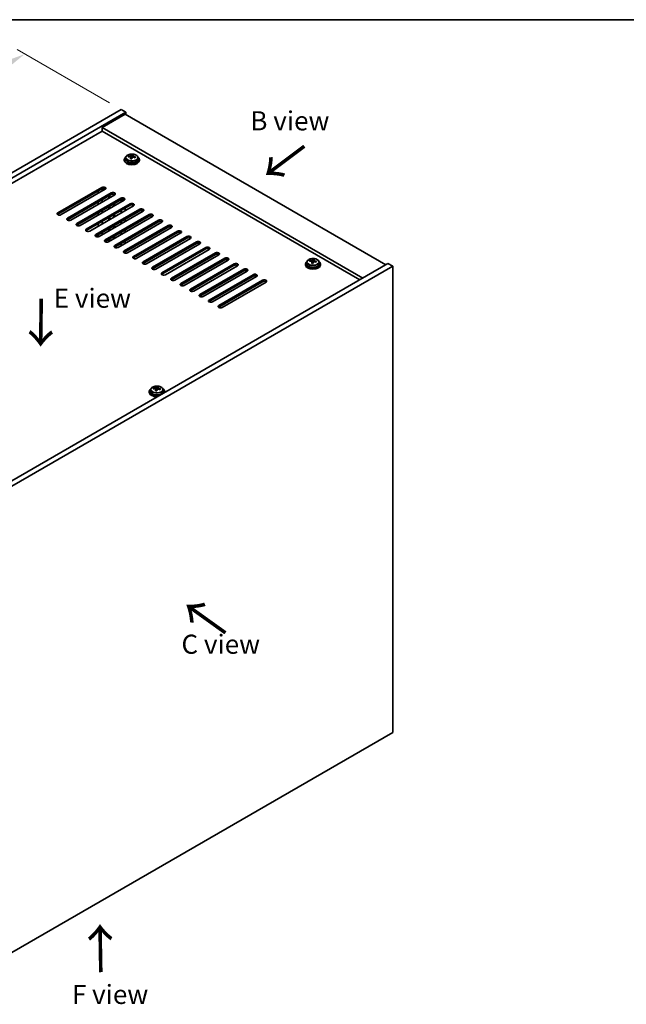
# Model space of a CAD drawing. Units: millimetres. Extents: x 58 to 9111, y 32 to 1437.
# Drawn here: x 402 to 719, y 640 to 1156 of the extents above; entities that cross this region are included whole.
import ezdxf

# ---------------------------------------------------------------- set-up
doc = ezdxf.new("R2010")
doc.units = ezdxf.units.MM
doc.header["$LTSCALE"] = 4
doc.layers.get('Defpoints').update_dxf_attribs({"lineweight": 25})
for name, color, linetype, lineweight in [('Border (ISO)', 7, 'Continuous', 35), ('Dimension (ISO)', 7, 'Continuous', 18), ('Symbol (ISO)', 7, 'Continuous', 18), ('Visible (ISO)', 7, 'Continuous', 35), ('Visible Narrow (ISO)', 7, 'Continuous', 25)]:
    doc.layers.add(name, color=color, linetype=linetype, lineweight=lineweight)
doc.styles.add('Note Text (TK)', font='txt')
doc.dimstyles.new('Default - Method 1b (TK)', dxfattribs={"dimscale": 4, "dimtxt": 2.5, "dimasz": 2.5, "dimexe": 1, "dimexo": 1.5, "dimgap": 1, "dimtad": 1, "dimtoh": 1, "dimrnd": 1e-08, "dimdsep": 46, "dimtxsty": 'Note Text (TK)', "dimcen": 0.09, "dimdle": 5, "dimclrd": 100, "dimclre": 100, "dimclrt": 7, "dimadec": 1, "dimazin": 1, "dimtfac": 1, "dimtmove": 0, "dimatfit": 3, "dimfxl": 1, "dimtolj": 1, "dimlwd": -1, "dimlwe": -1, "dimarcsym": 0})

# ---------------------------------------------------------------- blocks, each defined once
blk = doc.blocks.new('図面枠 tk図枠')
at = {"layer": 'Border (ISO)'}
blk.add_line((14.5, 289), (405.5, 289), dxfattribs=at)
blk = doc.blocks.new('*D7')
at = {"layer": 'Defpoints', "color": 0}
for p in [(454.92, 1108.92), (171.17, 1003.3), (221.58, 974.2)]:
    blk.add_point(p, dxfattribs=at)
at = {"layer": 'Dimension (ISO)', "color": 100}
for p, q in [((448.92, 1112.38), (400.52, 1140.33)), ((395.86, 1133.02), (179.83, 1008.3)), ((215.58, 977.66), (167.17, 1005.61))]:
    blk.add_line(p, q, dxfattribs=at)
for points in [[(395.02, 1134.46), (396.69, 1131.58), (404.52, 1138.02)], [(179, 1009.74), (180.66, 1006.85), (171.17, 1003.3)]]:
    blk.add_solid(points, dxfattribs=at)
at = {"layer": 'Dimension (ISO)', "color": 7, "insert": (277.66, 1074.11), "char_height": 10, "attachment_point": 4, "rotation": 30, "style": 'Note Text (TK)'}
blk.add_mtext('\\A1;{\\Q-30.000;\\W0.816;\\H0.816x;330}', dxfattribs=at)

msp = doc.modelspace()

# ---------------------------------------------------------------- linework, layer by layer
at = {"layer": 'Visible (ISO)'}
for p, q in [((221.5751, 974.1961), (454.9204, 1108.918)), ((454.9204, 1108.918), (457.3952, 1107.4892)), ((224.05, 972.7672), (457.3952, 1107.4892)), ((457.0417, 1106.4685), (445.0209, 1099.5283)), ((457.0417, 1106.4685), (593.5133, 1027.6766)), ((457.3952, 1107.4892), (457.3952, 1106.2644)), ((581.4925, 1020.7364), (445.0209, 1099.5283)), ((445.0209, 1099.5283), (445.0209, 1097.6912)), ((445.0209, 1097.6912), (238.0154, 978.1765)), ((579.9015, 1019.8178), (445.0209, 1097.6912)), ((456.5772, 1082.7901), (456.5772, 1082.3819)), ((457.4272, 1083.7434), (457.4272, 1082.7901)), ((458.8508, 1084.1921), (458.8508, 1084.6)), ((459.9937, 1083.1466), (459.9937, 1083.8012)), ((460.4557, 1084.2377), (460.6155, 1084.6548)), ((460.6155, 1084.6548), (460.6155, 1085.2498)), ((460.6155, 1084.6548), (461.1607, 1084.5852)), ((461.1607, 1084.0531), (461.1607, 1084.7759)), ((463.7272, 1083.7434), (463.7272, 1082.7901)), ((464.5772, 1082.7901), (464.5772, 1082.3819)), ((421.8631, 1054.9272), (444.8441, 1068.1953)), ((444.8441, 1067.3788), (421.8631, 1054.1107)), ((445.0209, 1066.2561), (445.0209, 1067.4636)), ((446.6119, 1067.1746), (423.6309, 1053.9066)), ((426.8129, 1052.0695), (449.7938, 1065.3375)), ((449.7938, 1064.521), (426.8129, 1051.253)), ((451.5616, 1064.3169), (428.5806, 1051.0488)), ((431.7626, 1049.2117), (454.7436, 1062.4798)), ((442.8995, 1065.0313), (442.8995, 1066.2561)), ((448.4857, 1062.541), (448.4857, 1063.7658)), ((449.0514, 1062.8676), (449.0514, 1064.0924)), ((450.8898, 1063.9291), (450.8898, 1064.7219)), ((451.4555, 1064.2557), (451.4555, 1064.5757)), ((454.7436, 1061.6633), (431.7626, 1048.3952)), ((456.5113, 1061.4592), (433.5304, 1048.1911)), ((436.7124, 1046.354), (459.6933, 1059.622)), ((459.6933, 1058.8055), (436.7124, 1045.5375)), ((461.4611, 1058.6014), (438.4801, 1045.3334)), ((442.8995, 1059.3159), (442.8995, 1060.5406)), ((445.0209, 1060.5406), (445.0209, 1061.7653)), ((448.4857, 1056.8255), (448.4857, 1058.0503)), ((449.0514, 1057.1521), (449.0514, 1058.3769)), ((450.8898, 1058.2136), (450.8898, 1059.4383)), ((451.4555, 1058.5402), (451.4555, 1059.7649)), ((454.9204, 1061.7481), (454.9204, 1060.5406)), ((457.0417, 1056.0499), (457.0417, 1057.2746)), ((441.6621, 1043.4962), (464.6431, 1056.7643)), ((464.6431, 1055.9478), (441.6621, 1042.6797)), ((442.8995, 1053.6004), (442.8995, 1054.8251)), ((466.4108, 1055.7437), (443.4299, 1042.4756)), ((445.0209, 1054.8251), (445.0209, 1056.0499)), ((446.6119, 1040.6385), (469.5928, 1053.9066)), ((469.5928, 1053.0901), (446.6119, 1039.822)), ((471.3606, 1052.8859), (448.3796, 1039.6179)), ((448.4857, 1051.1101), (448.4857, 1052.3348)), ((449.0514, 1051.4367), (449.0514, 1052.6614)), ((450.8898, 1052.4981), (450.8898, 1053.7229)), ((451.4555, 1052.8247), (451.4555, 1054.0495)), ((454.9204, 1056.0499), (454.9204, 1054.8251)), ((442.8995, 1047.8849), (442.8995, 1049.1097)), ((445.0209, 1049.1097), (445.0209, 1050.3344)), ((449.0514, 1045.7212), (449.0514, 1046.9459)), ((450.8898, 1046.7826), (450.8898, 1048.0074)), ((451.4555, 1047.1092), (451.4555, 1048.334)), ((451.5616, 1037.7808), (474.5426, 1051.0488)), ((474.5426, 1050.2323), (451.5616, 1036.9643)), ((476.3103, 1050.0282), (453.3294, 1036.7601)), ((454.9204, 1050.3344), (454.9204, 1049.1097)), ((456.5113, 1034.923), (479.4923, 1048.1911)), ((479.4923, 1047.3746), (456.5113, 1034.1065)), ((457.0417, 1050.3344), (457.0417, 1051.5591)), ((481.2601, 1047.1705), (458.2791, 1033.9024)), ((442.8995, 1042.2937), (442.8995, 1043.3942)), ((445.0209, 1043.3942), (445.0209, 1044.6189)), ((448.4857, 1045.3946), (448.4857, 1046.6193)), ((450.8898, 1041.0672), (450.8898, 1042.2919)), ((451.4555, 1041.3938), (451.4555, 1042.6185)), ((454.9204, 1044.6189), (454.9204, 1043.3942)), ((457.0417, 1044.6189), (457.0417, 1045.8437)), ((461.4611, 1032.0653), (484.4421, 1045.3334)), ((484.4421, 1044.5169), (461.4611, 1031.2488)), ((486.2098, 1044.3127), (463.2289, 1031.0447)), ((466.4108, 1029.2075), (489.3918, 1042.4756)), ((489.3918, 1041.6591), (466.4108, 1028.391)), ((448.4857, 1039.6791), (448.4857, 1040.9039)), ((449.0514, 1040.0057), (449.0514, 1041.2305)), ((451.4555, 1036.8298), (451.4555, 1036.8946)), ((454.9204, 1038.9034), (454.9204, 1037.6787)), ((457.0417, 1038.9034), (457.0417, 1040.1282)), ((491.1596, 1041.455), (468.1786, 1028.1869)), ((471.3606, 1026.3498), (494.3416, 1039.6179)), ((494.3416, 1038.8014), (471.3606, 1025.5333)), ((496.1093, 1038.5973), (473.1284, 1025.3292)), ((476.3103, 1023.4921), (499.2913, 1036.7601)), ((457.0417, 1033.7205), (457.0417, 1034.4127)), ((499.2913, 1035.9436), (476.3103, 1022.6756)), ((501.0591, 1035.7395), (478.0781, 1022.4714)), ((481.2601, 1020.6343), (504.2411, 1033.9024)), ((504.2411, 1033.0859), (481.2601, 1019.8178)), ((506.0088, 1032.8818), (483.0279, 1019.6137)), ((594.5739, 1028.289), (361.2287, 893.5671)), ((597.0488, 1026.8601), (363.7036, 892.1382)), ((486.2098, 1017.7766), (509.1908, 1031.0447)), ((509.1908, 1030.2282), (486.2098, 1016.9601)), ((510.9586, 1030.024), (487.9776, 1016.756)), ((491.1596, 1014.9189), (514.1406, 1028.1869)), ((514.1406, 1027.3704), (491.1596, 1014.1024)), ((515.9083, 1027.1663), (492.9273, 1013.8982)), ((551.3295, 1028.0849), (551.3295, 1027.6766)), ((552.1795, 1029.0382), (552.1795, 1028.0849)), ((553.6031, 1029.4869), (553.6031, 1029.8947)), ((554.746, 1028.4413), (554.746, 1029.0959)), ((555.208, 1029.5324), (555.3678, 1029.9496)), ((555.3678, 1029.9496), (555.3678, 1030.5445)), ((555.3678, 1029.9496), (555.913, 1029.8799)), ((555.913, 1029.3479), (555.913, 1030.0706)), ((558.4795, 1029.0382), (558.4795, 1028.0849)), ((559.3295, 1028.0849), (559.3295, 1027.6766)), ((597.0488, 1026.8601), (594.5739, 1028.289)), ((597.0488, 782.7276), (597.0488, 1026.8601)), ((496.1093, 1012.0611), (519.0903, 1025.3292)), ((519.0903, 1024.5127), (496.1093, 1011.2446)), ((520.8581, 1024.3086), (497.8771, 1011.0405)), ((501.0591, 1009.2034), (524.04, 1022.4714)), ((524.04, 1021.655), (501.0591, 1008.3869)), ((525.8078, 1021.4508), (502.8268, 1008.1828)), ((506.0088, 1006.3456), (528.9898, 1019.6137)), ((528.9898, 1018.7972), (506.0088, 1005.5291)), ((530.7576, 1018.5931), (507.7766, 1005.325)), ((469.6587, 961.3363), (469.6587, 960.928)), ((470.5087, 962.2896), (470.5087, 961.3363)), ((471.9322, 962.7383), (471.9322, 963.1461)), ((473.0752, 961.6927), (473.0752, 962.3473)), ((473.5371, 962.7838), (473.6969, 963.201)), ((473.6969, 963.201), (473.6969, 963.7959)), ((473.6969, 963.201), (474.2422, 963.1313)), ((474.2422, 962.5993), (474.2422, 963.322)), ((476.8087, 962.2896), (476.8087, 961.3363)), ((477.6587, 961.3363), (477.6587, 960.928)), ((363.7036, 648.0057), (597.0488, 782.7276))]:
    msp.add_line(p, q, dxfattribs=at)
for centre, major_axis, ratio, start_param, end_param in [((460.5772, 1082.7901), (-4, 0), 0.57735027, 5.561933, 10.14603027), ((460.5772, 1082.7901), (3.15, 0), 0.57735027, 3.14159265, 6.28318531), ((458.7709, 1077.9175), (1.0054, 7.8735), 0.17632598, 0.58014933, 0.67341172), ((460.4973, 1077.4783), (-7.603, 2.9126), 0.79723009, 5.14555671, 5.23802173), ((460.6571, 1077.8954), (7.603, -2.9126), 0.79723009, 2.00396406, 2.09642907), ((460.2159, 1077.733), (1.0313, 8.0762), 0.17632598, 0.76353964, 0.85600466), ((460.1777, 1076.644), (-7.4122, 2.8395), 0.79723009, 4.9621664, 5.05542878), ((459.7331, 1084.3299), (0.74, 0), 0.57735027, 5.03597071, 6.06551618), ((460.2159, 1077.733), (1.0313, 8.0762), 0.17632598, 0.39755639, 0.4900214), ((460.9385, 1077.6407), (-1.0313, -8.0762), 0.17632598, 3.90513229, 3.99759731), ((460.9767, 1078.7297), (7.4122, -2.8395), 0.79723009, 1.82057374, 1.91383613), ((461.9007, 1084.0531), (-0.74, 0), 0.57735027, 0, 0.25776769), ((460.9385, 1077.6407), (-1.0313, -8.0762), 0.17632598, 3.53914904, 3.63161406), ((460.4973, 1077.4783), (-7.603, 2.9126), 0.79723009, 4.77957345, 4.87203847), ((460.6571, 1077.8954), (7.603, -2.9126), 0.79723009, 1.6379808, 1.73044582), ((462.3836, 1077.4562), (-1.0054, -7.8735), 0.17632598, 3.72174198, 3.81500437), ((460.5772, 1082.3819), (-4, 0), 0.57735027, 0, 3.14159265), ((445.728, 1067.6849), (1.25, 0), 0.57735027, 5.49778714, 8.6393798), ((445.728, 1066.8685), (1.25, 0), 0.57735027, 0.60126422, 2.35619449), ((450.6777, 1064.8272), (1.25, 0), 0.57735027, 5.49778714, 8.6393798), ((450.6777, 1064.0107), (-1.25, 0), 0.57735027, 3.74285687, 5.49778714), ((455.6275, 1061.9695), (1.25, 0), 0.57735027, 5.49778714, 8.6393798), ((455.6275, 1061.153), (-1.25, 0), 0.57735027, 3.74285687, 5.49778714), ((460.5772, 1059.1117), (1.25, 0), 0.57735027, 5.49778714, 8.6393798), ((460.5772, 1058.2952), (-1.25, 0), 0.57735027, 3.74285687, 5.49778714), ((465.527, 1056.254), (1.25, 0), 0.57735027, 5.49778714, 8.6393798), ((422.747, 1054.4169), (-1.25, 0), 0.57735027, 5.49778714, 8.6393798), ((422.747, 1053.6004), (1.25, 0), 0.57735027, 2.35619449, 2.54032844), ((427.6967, 1051.5591), (-1.25, 0), 0.57735027, 5.49778714, 8.6393798), ((465.527, 1055.4375), (-1.25, 0), 0.57735027, 3.74285687, 5.49778714), ((470.4767, 1053.3963), (1.25, 0), 0.57735027, 5.49778714, 8.6393798), ((470.4767, 1052.5798), (-1.25, 0), 0.57735027, 3.74285687, 5.49778714), ((427.6967, 1050.7426), (-1.25, 0), 0.57735027, 5.49778714, 5.68192109), ((432.6465, 1048.7014), (-1.25, 0), 0.57735027, 5.49778714, 8.6393798), ((432.6465, 1047.8849), (-1.25, 0), 0.57735027, 5.49778714, 5.68192109), ((475.4265, 1050.5385), (1.25, 0), 0.57735027, 5.49778714, 8.6393798), ((475.4265, 1049.722), (-1.25, 0), 0.57735027, 3.74285687, 5.49778714), ((480.3762, 1047.6808), (1.25, 0), 0.57735027, 5.49778714, 8.6393798), ((480.3762, 1046.8643), (-1.25, 0), 0.57735027, 3.74285687, 5.49778714), ((437.5962, 1045.8437), (-1.25, 0), 0.57735027, 5.49778714, 8.6393798), ((437.5962, 1045.0272), (-1.25, 0), 0.57735027, 5.49778714, 5.68192109), ((442.546, 1042.9859), (-1.25, 0), 0.57735027, 5.49778714, 8.6393798), ((442.546, 1042.1694), (-1.25, 0), 0.57735027, 5.49778714, 5.68192109), ((485.326, 1044.823), (1.25, 0), 0.57735027, 5.49778714, 8.6393798), ((485.326, 1044.0065), (-1.25, 0), 0.57735027, 3.74285687, 5.49778714), ((490.2757, 1041.9653), (1.25, 0), 0.57735027, 5.49778714, 8.6393798), ((490.2757, 1041.1488), (-1.25, 0), 0.57735027, 3.74285687, 5.49778714), ((447.4957, 1040.1282), (-1.25, 0), 0.57735027, 5.49778714, 8.6393798), ((447.4957, 1039.3117), (-1.25, 0), 0.57735027, 5.49778714, 5.68192109), ((452.4455, 1037.2704), (-1.25, 0), 0.57735027, 5.49778714, 8.6393798), ((452.4455, 1036.454), (-1.25, 0), 0.57735027, 5.49778714, 5.68192109), ((495.2254, 1039.1076), (1.25, 0), 0.57735027, 5.49778714, 8.6393798), ((495.2254, 1038.2911), (-1.25, 0), 0.57735027, 3.74285687, 5.49778714), ((500.1752, 1036.2498), (1.25, 0), 0.57735027, 5.49778714, 8.6393798), ((457.3952, 1034.4127), (-1.25, 0), 0.57735027, 5.49778714, 8.6393798), ((457.3952, 1033.5962), (-1.25, 0), 0.57735027, 5.49778714, 5.68192109), ((462.345, 1031.555), (-1.25, 0), 0.57735027, 5.49778714, 8.6393798), ((462.345, 1030.7385), (-1.25, 0), 0.57735027, 5.49778714, 5.68192109), ((500.1752, 1035.4333), (-1.25, 0), 0.57735027, 3.74285687, 5.49778714), ((505.1249, 1033.3921), (1.25, 0), 0.57735027, 5.49778714, 8.6393798), ((505.1249, 1032.5756), (-1.25, 0), 0.57735027, 3.74285687, 5.49778714), ((510.0747, 1030.5344), (1.25, 0), 0.57735027, 5.49778714, 8.6393798), ((467.2947, 1028.6972), (-1.25, 0), 0.57735027, 5.49778714, 8.6393798), ((467.2947, 1027.8807), (-1.25, 0), 0.57735027, 5.49778714, 5.68192109), ((472.2445, 1025.8395), (-1.25, 0), 0.57735027, 5.49778714, 8.6393798), ((510.0747, 1029.7179), (-1.25, 0), 0.57735027, 3.74285687, 5.49778714), ((515.0244, 1027.6766), (1.25, 0), 0.57735027, 5.49778714, 8.6393798), ((515.0244, 1026.8601), (-1.25, 0), 0.57735027, 3.74285687, 5.49778714), ((555.3295, 1028.0849), (-4, 0), 0.57735027, 5.561933, 10.14603027), ((555.3295, 1027.6766), (-4, 0), 0.57735027, 0, 3.14159265), ((555.3295, 1028.0849), (3.15, 0), 0.57735027, 3.14159265, 6.28318531), ((553.5232, 1023.2122), (1.0054, 7.8735), 0.17632598, 0.58014933, 0.67341172), ((555.2496, 1022.773), (-7.603, 2.9126), 0.79723009, 5.14555671, 5.23802173), ((555.4094, 1023.1902), (7.603, -2.9126), 0.79723009, 2.00396405, 2.09642907), ((554.9683, 1023.0277), (1.0313, 8.0762), 0.17632598, 0.76353964, 0.85600466), ((554.93, 1021.9387), (-7.4122, 2.8395), 0.79723009, 4.9621664, 5.05542878), ((554.4854, 1029.6247), (0.74, 0), 0.57735027, 5.03597072, 6.06551618), ((554.9683, 1023.0277), (1.0313, 8.0762), 0.17632598, 0.39755639, 0.4900214), ((555.6908, 1022.9354), (-1.0313, -8.0762), 0.17632598, 3.90513229, 3.99759731), ((555.729, 1024.0245), (7.4122, -2.8395), 0.79723009, 1.82057374, 1.91383613), ((556.653, 1029.3479), (-0.74, 0), 0.57735027, 0, 0.25776769), ((555.6908, 1022.9354), (-1.0313, -8.0762), 0.17632598, 3.53914904, 3.63161406), ((555.2496, 1022.773), (-7.603, 2.9126), 0.79723009, 4.77957345, 4.87203847), ((555.4094, 1023.1902), (7.603, -2.9126), 0.79723009, 1.6379808, 1.73044582), ((557.1359, 1022.7509), (-1.0054, -7.8735), 0.17632598, 3.72174198, 3.81500437), ((472.2445, 1025.023), (-1.25, 0), 0.57735027, 5.49778714, 5.68192109), ((477.1942, 1022.9818), (-1.25, 0), 0.57735027, 5.49778714, 8.6393798), ((477.1942, 1022.1653), (-1.25, 0), 0.57735027, 5.49778714, 5.68192109), ((519.9742, 1024.8189), (1.25, 0), 0.57735027, 5.49778714, 8.6393798), ((519.9742, 1024.0024), (-1.25, 0), 0.57735027, 3.74285687, 5.49778714), ((524.9239, 1021.9611), (1.25, 0), 0.57735027, 5.49778714, 8.6393798), ((524.9239, 1021.1446), (-1.25, 0), 0.57735027, 3.74285687, 5.49778714), ((482.144, 1020.124), (-1.25, 0), 0.57735027, 5.49778714, 8.6393798), ((482.144, 1019.3075), (-1.25, 0), 0.57735027, 5.49778714, 5.68192109), ((487.0937, 1017.2663), (-1.25, 0), 0.57735027, 5.49778714, 8.6393798), ((487.0937, 1016.4498), (-1.25, 0), 0.57735027, 5.49778714, 5.68192109), ((529.8737, 1019.1034), (1.25, 0), 0.57735027, 5.49778714, 8.6393798), ((529.8737, 1018.2869), (-1.25, 0), 0.57735027, 3.74285687, 5.49778714), ((492.0435, 1014.4085), (-1.25, 0), 0.57735027, 5.49778714, 8.6393798), ((492.0435, 1013.592), (-1.25, 0), 0.57735027, 5.49778714, 5.68192109), ((496.9932, 1011.5508), (-1.25, 0), 0.57735027, 5.49778714, 8.6393798), ((496.9932, 1010.7343), (-1.25, 0), 0.57735027, 5.49778714, 5.68192109), ((501.943, 1008.6931), (-1.25, 0), 0.57735027, 5.49778714, 8.6393798), ((501.943, 1007.8766), (-1.25, 0), 0.57735027, 5.49778714, 5.68192109), ((506.8927, 1005.8353), (-1.25, 0), 0.57735027, 5.49778714, 8.6393798), ((506.8927, 1005.0188), (-1.25, 0), 0.57735027, 5.49778714, 5.68192109), ((473.6587, 961.3363), (-4, 0), 0.57735027, 5.561933, 8.13401929), ((473.6587, 960.928), (-4, 0), 0.57735027, 0, 1.63346024), ((473.6587, 961.3363), (3.15, 0), 0.57735027, 3.14159265, 6.28318531), ((471.8523, 956.4636), (1.0054, 7.8735), 0.17632598, 0.58014933, 0.67341172), ((473.5788, 956.0244), (-7.603, 2.9126), 0.79723009, 5.14555671, 5.23802173), ((473.7386, 956.4416), (7.603, -2.9126), 0.79723009, 2.00396405, 2.09642907), ((473.2974, 956.2791), (1.0313, 8.0762), 0.17632598, 0.76353964, 0.85600466), ((473.2592, 955.1901), (-7.4122, 2.8395), 0.79723009, 4.9621664, 5.05542878), ((472.8146, 962.8761), (0.74, 0), 0.57735027, 5.03597071, 6.06551618), ((473.2974, 956.2791), (1.0313, 8.0762), 0.17632598, 0.39755639, 0.4900214), ((474.02, 956.1869), (-1.0313, -8.0762), 0.17632598, 3.90513229, 3.99759731), ((474.0582, 957.2759), (7.4122, -2.8395), 0.79723009, 1.82057374, 1.91383613), ((474.9822, 962.5993), (-0.74, 0), 0.57735027, 0, 0.25776769), ((474.02, 956.1869), (-1.0313, -8.0762), 0.17632598, 3.53914904, 3.63161406), ((473.5788, 956.0244), (-7.603, 2.9126), 0.79723009, 4.77957345, 4.87203847), ((473.7386, 956.4416), (7.603, -2.9126), 0.79723009, 1.6379808, 1.73044582), ((475.465, 956.0023), (-1.0054, -7.8735), 0.17632598, 3.72174198, 3.81500437), ((473.6587, 961.3363), (4, 0), 0.57735027, 6.00314765, 7.00443762), ((473.6587, 960.928), (4, 0), 0.57735027, 6.22052139, 6.28318531)]:
    msp.add_ellipse(centre, major_axis=major_axis, ratio=ratio, start_param=start_param, end_param=end_param, dxfattribs=at)
for points, knots in [([(457.4272, 1083.7434), (457.4272, 1083.9379), (457.4774, 1084.1317), (457.672, 1084.5038), (457.8206, 1084.681), (458.2057, 1085.0045), (458.4467, 1085.1488), (458.9927, 1085.3849), (459.298, 1085.4763), (459.9402, 1085.5971), (460.2768, 1085.6268), (460.9483, 1085.6223), (461.2831, 1085.5883), (461.919, 1085.4594), (462.2199, 1085.3645), (462.7584, 1085.1212), (462.9958, 1084.9725), (463.3794, 1084.6335), (463.5265, 1084.4432), (463.6898, 1084.0795), (463.7272, 1083.9116), (463.7272, 1083.7434)], [1.3531272, 1.3531272, 1.3531272, 1.3531272, 1.64628527, 1.64628527, 1.95530068, 1.95530068, 2.28106049, 2.28106049, 2.60892566, 2.60892566, 2.93547521, 2.93547521, 3.26146237, 3.26146237, 3.58809187, 3.58809187, 3.91601536, 3.91601536, 4.2411655, 4.2411655, 4.49471985, 4.49471985, 4.49471985, 4.49471985]), ([(459.9762, 1083.6929), (459.9962, 1083.7554), (459.9996, 1083.8225), (459.9654, 1083.9468), (459.9278, 1084.0039), (459.8274, 1084.0947), (459.7582, 1084.1343), (459.5964, 1084.1875), (459.5037, 1084.2012), (459.4135, 1084.2024)], [0.225164225, 0.225164225, 0.225164225, 0.225164225, 0.253148765, 0.253148765, 0.281133306, 0.281133306, 0.309117846, 0.309117846, 0.337102387, 0.337102387, 0.337102387, 0.337102387]), ([(459.5733, 1084.6195), (459.6635, 1084.6184), (459.7641, 1084.6254), (459.9586, 1084.6572), (460.0524, 1084.6819), (460.2097, 1084.7398), (460.2834, 1084.7768), (460.3964, 1084.8582), (460.4357, 1084.9027), (460.4557, 1084.9444)], [0.113199271, 0.113199271, 0.113199271, 0.113199271, 0.141183811, 0.141183811, 0.169168352, 0.169168352, 0.197152892, 0.197152892, 0.225137433, 0.225137433, 0.225137433, 0.225137433]), ([(461.5811, 1083.9256), (461.4909, 1083.9475), (461.3903, 1083.9585), (461.1959, 1083.9507), (461.102, 1083.9319), (460.9448, 1083.874), (460.8711, 1083.8311), (460.7581, 1083.7257), (460.7187, 1083.6632), (460.6988, 1083.6007)], [0.338363496, 0.338363496, 0.338363496, 0.338363496, 0.366348036, 0.366348036, 0.394332577, 0.394332577, 0.422317117, 0.422317117, 0.450301658, 0.450301658, 0.450301658, 0.450301658]), ([(461.1782, 1084.8522), (461.1582, 1084.8104), (461.1548, 1084.7614), (461.189, 1084.6611), (461.2267, 1084.6099), (461.327, 1084.5191), (461.3962, 1084.4736), (461.558, 1084.3964), (461.6507, 1084.3646), (461.7409, 1084.3427)], [0, 0, 0, 0, 0.027984541, 0.027984541, 0.055969081, 0.055969081, 0.083953622, 0.083953622, 0.111938162, 0.111938162, 0.111938162, 0.111938162]), ([(552.1795, 1029.0382), (552.1795, 1029.2326), (552.2297, 1029.4264), (552.4243, 1029.7986), (552.5729, 1029.9758), (552.958, 1030.2993), (553.199, 1030.4436), (553.745, 1030.6797), (554.0503, 1030.771), (554.6926, 1030.8918), (555.0291, 1030.9215), (555.7007, 1030.917), (556.0355, 1030.883), (556.6713, 1030.7541), (556.9722, 1030.6593), (557.5107, 1030.4159), (557.7481, 1030.2672), (558.1317, 1029.9283), (558.2788, 1029.7379), (558.4421, 1029.3742), (558.4795, 1029.2063), (558.4795, 1029.0382)], [1.3531272, 1.3531272, 1.3531272, 1.3531272, 1.64628527, 1.64628527, 1.95530068, 1.95530068, 2.28106049, 2.28106049, 2.60892566, 2.60892566, 2.93547521, 2.93547521, 3.26146237, 3.26146237, 3.58809187, 3.58809187, 3.91601536, 3.91601536, 4.2411655, 4.2411655, 4.49471986, 4.49471986, 4.49471986, 4.49471986]), ([(554.7285, 1028.9877), (554.7485, 1029.0501), (554.7519, 1029.1173), (554.7177, 1029.2415), (554.6801, 1029.2986), (554.5798, 1029.3894), (554.5106, 1029.429), (554.3487, 1029.4823), (554.256, 1029.496), (554.1658, 1029.4971)], [0.225164225, 0.225164225, 0.225164225, 0.225164225, 0.253148765, 0.253148765, 0.281133306, 0.281133306, 0.309117846, 0.309117846, 0.337102387, 0.337102387, 0.337102387, 0.337102387]), ([(554.3256, 1029.9143), (554.4158, 1029.9131), (554.5164, 1029.9202), (554.7109, 1029.9519), (554.8047, 1029.9766), (554.962, 1030.0345), (555.0357, 1030.0715), (555.1487, 1030.153), (555.188, 1030.1974), (555.208, 1030.2391)], [0.113199271, 0.113199271, 0.113199271, 0.113199271, 0.141183811, 0.141183811, 0.169168352, 0.169168352, 0.197152892, 0.197152892, 0.225137433, 0.225137433, 0.225137433, 0.225137433]), ([(556.3334, 1029.2203), (556.2432, 1029.2422), (556.1426, 1029.2532), (555.9482, 1029.2454), (555.8544, 1029.2267), (555.6971, 1029.1688), (555.6234, 1029.1258), (555.5104, 1029.0204), (555.471, 1028.9579), (555.4511, 1028.8954)], [0.338363496, 0.338363496, 0.338363496, 0.338363496, 0.366348036, 0.366348036, 0.394332577, 0.394332577, 0.422317117, 0.422317117, 0.450301658, 0.450301658, 0.450301658, 0.450301658]), ([(555.9305, 1030.1469), (555.9105, 1030.1052), (555.9071, 1030.0561), (555.9413, 1029.9559), (555.979, 1029.9046), (556.0793, 1029.8138), (556.1485, 1029.7683), (556.3104, 1029.6911), (556.403, 1029.6594), (556.4932, 1029.6375)], [0, 0, 0, 0, 0.027984541, 0.027984541, 0.055969081, 0.055969081, 0.083953622, 0.083953622, 0.111938162, 0.111938162, 0.111938162, 0.111938162]), ([(470.5087, 962.2896), (470.5087, 962.484), (470.5589, 962.6778), (470.7535, 963.05), (470.9021, 963.2272), (471.2872, 963.5507), (471.5282, 963.695), (472.0741, 963.9311), (472.3795, 964.0224), (473.0217, 964.1432), (473.3583, 964.1729), (474.0298, 964.1684), (474.3646, 964.1344), (475.0005, 964.0056), (475.3014, 963.9107), (475.8399, 963.6673), (476.0773, 963.5187), (476.4609, 963.1797), (476.608, 962.9893), (476.7713, 962.6256), (476.8087, 962.4577), (476.8087, 962.2896)], [1.3531272, 1.3531272, 1.3531272, 1.3531272, 1.64628527, 1.64628527, 1.95530068, 1.95530068, 2.28106049, 2.28106049, 2.60892566, 2.60892566, 2.93547521, 2.93547521, 3.26146237, 3.26146237, 3.58809187, 3.58809187, 3.91601536, 3.91601536, 4.2411655, 4.2411655, 4.49471985, 4.49471985, 4.49471985, 4.49471985]), ([(473.0577, 962.2391), (473.0777, 962.3016), (473.0811, 962.3687), (473.0469, 962.4929), (473.0092, 962.55), (472.9089, 962.6408), (472.8397, 962.6804), (472.6779, 962.7337), (472.5852, 962.7474), (472.495, 962.7485)], [0.225164225, 0.225164225, 0.225164225, 0.225164225, 0.253148765, 0.253148765, 0.281133306, 0.281133306, 0.309117846, 0.309117846, 0.337102387, 0.337102387, 0.337102387, 0.337102387]), ([(472.6548, 963.1657), (472.745, 963.1645), (472.8456, 963.1716), (473.04, 963.2033), (473.1339, 963.228), (473.2911, 963.2859), (473.3648, 963.3229), (473.4778, 963.4044), (473.5172, 963.4488), (473.5371, 963.4905)], [0.113199271, 0.113199271, 0.113199271, 0.113199271, 0.141183811, 0.141183811, 0.169168352, 0.169168352, 0.197152892, 0.197152892, 0.225137433, 0.225137433, 0.225137433, 0.225137433]), ([(474.6626, 962.4717), (474.5724, 962.4936), (474.4718, 962.5046), (474.2774, 962.4968), (474.1835, 962.4781), (474.0262, 962.4202), (473.9525, 962.3772), (473.8395, 962.2718), (473.8002, 962.2093), (473.7802, 962.1468)], [0.338363496, 0.338363496, 0.338363496, 0.338363496, 0.366348036, 0.366348036, 0.394332577, 0.394332577, 0.422317117, 0.422317117, 0.450301658, 0.450301658, 0.450301658, 0.450301658]), ([(474.2597, 963.3983), (474.2397, 963.3566), (474.2363, 963.3075), (474.2705, 963.2073), (474.3081, 963.156), (474.4085, 963.0652), (474.4777, 963.0197), (474.6395, 962.9425), (474.7322, 962.9108), (474.8224, 962.8889)], [0, 0, 0, 0, 0.027984541, 0.027984541, 0.055969081, 0.055969081, 0.083953622, 0.083953622, 0.111938162, 0.111938162, 0.111938162, 0.111938162])]:
    msp.add_open_spline(points, degree=3, knots=knots, dxfattribs=at)
at = {"layer": 'Visible Narrow (ISO)'}
for p, q in [((459.5733, 1084.1872), (459.5733, 1084.6195)), ((459.9762, 1083.1484), (459.9762, 1083.6929)), ((460.4557, 1084.9444), (460.4557, 1084.2377)), ((461.7409, 1084.3427), (461.7409, 1083.8854)), ((444.8441, 1068.1953), (444.8441, 1067.3788)), ((449.7938, 1064.521), (449.7938, 1065.3375)), ((454.7436, 1061.6633), (454.7436, 1062.4798)), ((459.6933, 1058.8055), (459.6933, 1059.622)), ((421.8631, 1054.1107), (421.8631, 1054.9272)), ((426.8129, 1052.0695), (426.8129, 1051.253)), ((464.6431, 1055.9478), (464.6431, 1056.7643)), ((469.5928, 1053.0901), (469.5928, 1053.9066)), ((431.7626, 1049.2117), (431.7626, 1048.3952)), ((474.5426, 1050.2323), (474.5426, 1051.0488)), ((479.4923, 1047.3746), (479.4923, 1048.1911)), ((436.7124, 1046.354), (436.7124, 1045.5375)), ((441.6621, 1043.4962), (441.6621, 1042.6797)), ((484.4421, 1044.5169), (484.4421, 1045.3334)), ((489.3918, 1041.6591), (489.3918, 1042.4756)), ((446.6119, 1040.6385), (446.6119, 1039.822)), ((451.5616, 1037.7808), (451.5616, 1036.9643)), ((494.3416, 1038.8014), (494.3416, 1039.6179)), ((499.2913, 1035.9436), (499.2913, 1036.7601)), ((456.5113, 1034.923), (456.5113, 1034.1065)), ((461.4611, 1032.0653), (461.4611, 1031.2488)), ((504.2411, 1033.0859), (504.2411, 1033.9024)), ((466.4108, 1029.2075), (466.4108, 1028.391)), ((471.3606, 1026.3498), (471.3606, 1025.5333)), ((509.1908, 1030.2282), (509.1908, 1031.0447)), ((514.1406, 1027.3704), (514.1406, 1028.1869)), ((554.3256, 1029.4819), (554.3256, 1029.9143)), ((554.7285, 1028.4431), (554.7285, 1028.9877)), ((555.208, 1030.2391), (555.208, 1029.5324)), ((556.4932, 1029.6375), (556.4932, 1029.1801)), ((476.3103, 1023.4921), (476.3103, 1022.6756)), ((519.0903, 1024.5127), (519.0903, 1025.3292)), ((524.04, 1021.655), (524.04, 1022.4714)), ((481.2601, 1020.6343), (481.2601, 1019.8178)), ((486.2098, 1017.7766), (486.2098, 1016.9601)), ((528.9898, 1018.7972), (528.9898, 1019.6137)), ((491.1596, 1014.9189), (491.1596, 1014.1024)), ((496.1093, 1012.0611), (496.1093, 1011.2446)), ((501.0591, 1009.2034), (501.0591, 1008.3869)), ((506.0088, 1006.3456), (506.0088, 1005.5291)), ((472.6548, 962.7334), (472.6548, 963.1657)), ((473.0577, 961.6946), (473.0577, 962.2391)), ((473.5371, 963.4905), (473.5371, 962.7838)), ((474.8224, 962.8889), (474.8224, 962.4315))]:
    msp.add_line(p, q, dxfattribs=at)
for centre in [(460.5772, 1083.7434), (555.3295, 1029.0382), (473.6587, 962.2896)]:
    msp.add_ellipse(centre, major_axis=(3.15, 0), ratio=0.57735027, start_param=3.14159265, end_param=6.28318531, dxfattribs=at)
for centre in [(460.5772, 1083.8555), (555.3295, 1029.1502), (473.6587, 962.4016)]:
    msp.add_ellipse(centre, major_axis=(3.0575, 0), ratio=0.57735027, dxfattribs=at)

# ---------------------------------------------------------------- block references
at = {"xscale": 4, "yscale": 4, "zscale": 4}
msp.add_blockref('図面枠 tk図枠', (0, 0), dxfattribs=at)

# ---------------------------------------------------------------- texts
at = {"layer": 'Symbol (ISO)', "color": 7, "char_height": 10, "attachment_point": 4, "line_spacing_factor": 1.5, "style": 'Note Text (TK)'}
for s, insert, width in [('{\\fＭＳ Ｐゴシック|b0|i0;B view}', (522.5319, 1103.052), 41.578946), ('{\\fＭＳ Ｐゴシック|b0|i0;E view}', (419.633, 1010.1444), 40.526314), ('{\\fＭＳ Ｐゴシック|b0|i0;C view}', (486.5053, 828.9658), 41.988306), ('{\\fＭＳ Ｐゴシック|b0|i0;F view}', (429.1691, 645.5808), 40.292397)]:
    msp.add_mtext(s, dxfattribs=dict(at, insert=insert, width=width))
at = {"layer": 'Symbol (ISO)', "color": 7, "char_height": 20, "width": 29.941521, "attachment_point": 4, "line_spacing_factor": 1.5, "style": 'Note Text (TK)'}
for insert, rotation in [((551.454, 1090.6971), 216.858459), ((412.8011, 1011.0595), 269.195104), ((510.6181, 834.597), 144.357665), ((444.6918, 656.1478), 90.999721)]:
    msp.add_mtext('{\\fＭＳ Ｐゴシック|b0|i0;\\H20.0000;→}', dxfattribs=dict(at, insert=insert, rotation=rotation))

# ---------------------------------------------------------------- dimensions: what is measured, and where the dimension line sits
at = {"layer": 'Dimension (ISO)', "color": 100}
dim = msp.add_linear_dim(base=(171.1703, 1003.2973), p1=(454.9204, 1108.918), p2=(221.5751, 974.1961), angle=30, text='{\\Q-30.000;\\W0.816;\\H0.816x;<>}', dimstyle='Default - Method 1b (TK)', override={"dimgap": 1, "dimtoh": 0, "dimdec": 2, "dimlfac": 1.224745, "dimtol": 0, "dimlim": 0, "dimtp": 0, "dimtm": 0, "dimtdec": 2, "dimtofl": 0, "dimatfit": 1}, dxfattribs=at)
dim.commit()
dim.dimension.update_dxf_attribs({"geometry": '*D7', "text_midpoint": (287.8429, 1070.6583), "dimtype": 160})

doc.saveas('drawing.dxf')
